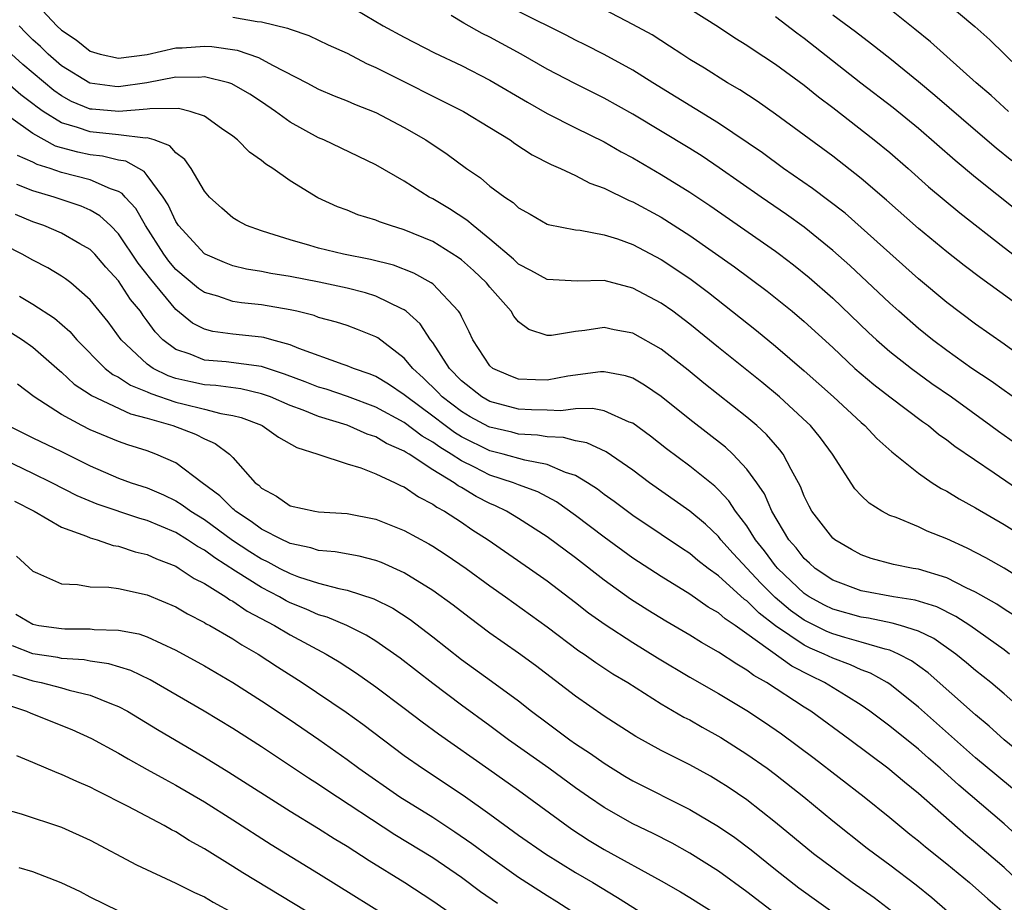
# Model space of a CAD drawing. Units: inches. Extents: x 2610000 to 2613000, y 1473000 to 1476000.
# Drawn here: x 2610398 to 2610467, y 1473708 to 1473769 of the extents above; entities that cross this region are included whole.
import ezdxf

# ---------------------------------------------------------------- set-up
doc = ezdxf.new("R2010")
doc.units = ezdxf.units.IN
doc.header["$MEASUREMENT"] = 0
doc.layers.add('LD26101473_2ft', color=214, linetype='Continuous')

msp = doc.modelspace()

# ---------------------------------------------------------------- linework, layer by layer
at = {"layer": 'LD26101473_2ft'}
for points, elevation in [([(2610399, 1473770.807), (2610400.662, 1473769), (2610401, 1473768.68), (2610402.018, 1473768.018), (2610403, 1473767.209), (2610403.701, 1473767), (2610405, 1473766.723), (2610407, 1473766.987), (2610409, 1473767.441), (2610409.458, 1473767.458), (2610411, 1473767.573), (2610411.534, 1473767.534), (2610413.29, 1473767.29), (2610414.785, 1473766.785), (2610415.768, 1473766.231), (2610418.168, 1473765), (2610419, 1473764.553), (2610420.095, 1473764.095), (2610421, 1473763.739), (2610421.509, 1473763.509), (2610423, 1473762.917), (2610425, 1473761.88), (2610426.516, 1473761), (2610428.003, 1473760.003), (2610429.361, 1473759), (2610430.337, 1473758.337), (2610431, 1473757.768), (2610432.042, 1473757), (2610432.624, 1473756.624), (2610433, 1473756.255), (2610433.811, 1473755.811), (2610435, 1473755.101), (2610435.071, 1473755.071), (2610437, 1473754.696), (2610437.321, 1473754.679), (2610439, 1473754.363), (2610439.932, 1473754.068), (2610441, 1473753.679), (2610443, 1473752.625), (2610445, 1473751.292), (2610446.311, 1473750.311), (2610448.554, 1473748.554), (2610449.664, 1473747.665), (2610451, 1473746.558), (2610453, 1473744.841), (2610455.064, 1473743), (2610457, 1473741.209), (2610457.253, 1473741), (2610458.095, 1473740.095), (2610459.15, 1473739.15), (2610461, 1473737.673), (2610461.976, 1473737), (2610462.598, 1473736.598), (2610463, 1473736.4), (2610463.858, 1473735.858), (2610465, 1473735.235), (2610467, 1473734.069), (2610469, 1473732.84)], 11512), ([(2610421, 1473770.48), (2610423.529, 1473769), (2610425, 1473768.193), (2610427.108, 1473767.108), (2610429, 1473766.205), (2610431, 1473765.193), (2610433.637, 1473763.637), (2610435, 1473762.857), (2610437, 1473761.85), (2610439, 1473760.864), (2610440.178, 1473760.178), (2610441, 1473759.748), (2610443, 1473758.585), (2610445, 1473757.335), (2610446.4, 1473756.4), (2610451, 1473753.209), (2610451.281, 1473753), (2610452.254, 1473752.254), (2610453.359, 1473751.359), (2610455, 1473749.91), (2610457.515, 1473747.515), (2610458.076, 1473747), (2610459, 1473746.19), (2610460.51, 1473745), (2610461.951, 1473743.951), (2610463.317, 1473743), (2610466.086, 1473741), (2610466.607, 1473740.607), (2610469, 1473738.933)], 11516), ([(2610462.528, 1473771), (2610464.953, 1473768.954), (2610466.011, 1473768.011), (2610469.093, 1473765)], 11532), ([(2610469, 1473742.053), (2610467, 1473743.45), (2610466.102, 1473744.102), (2610464.74, 1473745), (2610463, 1473746.253), (2610462.002, 1473747), (2610461, 1473747.807), (2610459.623, 1473749), (2610459, 1473749.561), (2610456.201, 1473752.201), (2610455, 1473753.27), (2610453, 1473754.896), (2610451.774, 1473755.774), (2610449.991, 1473757), (2610447.059, 1473759.059), (2610445.857, 1473759.856), (2610445, 1473760.4), (2610441, 1473762.797), (2610439, 1473763.928), (2610436.951, 1473764.951), (2610435, 1473765.967), (2610433.195, 1473767), (2610431, 1473768.201), (2610430.467, 1473768.467), (2610429.183, 1473769.183), (2610428.276, 1473769.724)], 11518), ([(2610469, 1473745.263), (2610467, 1473746.702), (2610465, 1473748.107), (2610463, 1473749.622), (2610461, 1473751.282), (2610457, 1473754.876), (2610455.864, 1473755.863), (2610454.741, 1473756.741), (2610453.598, 1473757.599), (2610451.562, 1473759), (2610450.089, 1473760.089), (2610447, 1473762.186), (2610442.407, 1473765), (2610441, 1473765.883), (2610439, 1473766.976), (2610437.66, 1473767.661), (2610437, 1473767.979), (2610436.332, 1473768.332), (2610433, 1473769.992)], 11520), ([(2610469, 1473748.696), (2610465.341, 1473751.341), (2610464.209, 1473752.209), (2610463, 1473753.172), (2610461, 1473754.805), (2610458.776, 1473756.776), (2610457, 1473758.292), (2610455, 1473759.858), (2610451, 1473762.817), (2610449.708, 1473763.708), (2610448.503, 1473764.503), (2610447.631, 1473765), (2610446.02, 1473766.02), (2610445, 1473766.632), (2610444.426, 1473767), (2610443.58, 1473767.58), (2610442.351, 1473768.351), (2610441, 1473769.096), (2610439, 1473770.14)], 11522), ([(2610445, 1473770.19), (2610447, 1473768.92), (2610448.153, 1473768.153), (2610449, 1473767.639), (2610449.37, 1473767.371), (2610451, 1473766.298), (2610453, 1473764.838), (2610454.01, 1473764.01), (2610455, 1473763.271), (2610457.915, 1473761), (2610459, 1473760.116), (2610460.298, 1473759), (2610461.718, 1473757.718), (2610463.895, 1473755.895), (2610467, 1473753.462), (2610468.406, 1473752.406)], 11524), ([(2610455, 1473769.768), (2610456.594, 1473768.594), (2610457.729, 1473767.729), (2610459, 1473766.719), (2610461, 1473765.094), (2610462.144, 1473764.144), (2610465, 1473761.676), (2610466.453, 1473760.453), (2610467.556, 1473759.557)], 11528), ([(2610467.32, 1473763), (2610466.106, 1473764.105), (2610465.059, 1473765), (2610461.862, 1473767.862), (2610460.764, 1473768.765), (2610459, 1473770.171)], 11530), ([(2610413, 1473769.606), (2610414.693, 1473769.307), (2610415, 1473769.275), (2610416.831, 1473768.831), (2610417, 1473768.749), (2610418.314, 1473768.314), (2610419.67, 1473767.67), (2610421, 1473767.068), (2610422.356, 1473766.356), (2610423, 1473766.08), (2610429.151, 1473763), (2610431, 1473761.88), (2610432.409, 1473761), (2610432.751, 1473760.751), (2610433.958, 1473759.958), (2610435.285, 1473759.286), (2610435.949, 1473759), (2610437, 1473758.503), (2610437.985, 1473757.985), (2610439, 1473757.619), (2610440.757, 1473756.757), (2610441, 1473756.668), (2610443, 1473755.584), (2610445, 1473754.319), (2610448.119, 1473752.119), (2610450.414, 1473750.415), (2610452.159, 1473749), (2610453, 1473748.283), (2610455, 1473746.456), (2610456.555, 1473745), (2610457.875, 1473743.875), (2610459.005, 1473743.005), (2610461.286, 1473741.287), (2610461.702, 1473741), (2610462.407, 1473740.407), (2610463, 1473739.995), (2610463.55, 1473739.55), (2610466.311, 1473737.689), (2610468.305, 1473736.305)], 11514), ([(2610467.983, 1473755.982), (2610465, 1473758.38), (2610463.57, 1473759.569), (2610461, 1473761.811), (2610459.24, 1473763.24), (2610456.977, 1473764.976), (2610453, 1473768.099), (2610452.48, 1473768.48), (2610451, 1473769.62)], 11526), ([(2610469, 1473729.771), (2610467, 1473731.002), (2610465.729, 1473731.729), (2610464.414, 1473732.414), (2610463, 1473733.065), (2610461.613, 1473733.613), (2610461, 1473733.907), (2610459.447, 1473734.553), (2610459, 1473734.707), (2610458.449, 1473735), (2610457.558, 1473735.558), (2610457, 1473736.094), (2610456.559, 1473736.56), (2610454.987, 1473739), (2610454.144, 1473740.145), (2610453.446, 1473741), (2610453.22, 1473741.219), (2610451.287, 1473743), (2610450.035, 1473744.035), (2610447, 1473746.477), (2610445, 1473748.111), (2610443.805, 1473749), (2610443, 1473749.566), (2610441, 1473750.632), (2610439, 1473751.161), (2610437.115, 1473751.115), (2610435, 1473751.231), (2610433.865, 1473751.865), (2610433, 1473752.304), (2610432.641, 1473752.642), (2610431, 1473754.063), (2610429.816, 1473755), (2610429.388, 1473755.388), (2610428.179, 1473756.179), (2610427, 1473756.873), (2610426.75, 1473757), (2610425, 1473758.106), (2610423, 1473759.262), (2610419.368, 1473761), (2610419, 1473761.152), (2610417, 1473762.25), (2610415.98, 1473763), (2610415, 1473763.667), (2610414.196, 1473764.196), (2610412.937, 1473764.937), (2610412.726, 1473765), (2610411, 1473765.41), (2610410.619, 1473765.381), (2610409, 1473765.388), (2610406.963, 1473765), (2610405, 1473764.711), (2610404.733, 1473764.733), (2610402.977, 1473764.976), (2610401, 1473766.201), (2610400.067, 1473767), (2610399.535, 1473767.535), (2610399, 1473768.015), (2610398.498, 1473768.498), (2610398.03, 1473769)], 11510), ([(2610467.701, 1473727.701), (2610467, 1473728.133), (2610466.488, 1473728.488), (2610465, 1473729.339), (2610464.358, 1473729.642), (2610463, 1473730.345), (2610461, 1473730.944), (2610460.644, 1473731), (2610459.27, 1473731.27), (2610457.697, 1473731.697), (2610457, 1473731.946), (2610456.32, 1473732.32), (2610455.144, 1473733), (2610455, 1473733.118), (2610453.532, 1473735), (2610453.345, 1473735.346), (2610453, 1473736.051), (2610452.738, 1473736.738), (2610452.086, 1473737.914), (2610451.539, 1473739), (2610451.308, 1473739.308), (2610451, 1473739.641), (2610450.37, 1473740.37), (2610449.68, 1473741), (2610449, 1473741.582), (2610445.97, 1473743.969), (2610444.87, 1473744.871), (2610443, 1473746.35), (2610441, 1473747.464), (2610439.703, 1473747.704), (2610439, 1473747.865), (2610437.648, 1473747.648), (2610437, 1473747.594), (2610435.315, 1473747.315), (2610435, 1473747.312), (2610433.717, 1473747.717), (2610433, 1473748.273), (2610432.672, 1473748.671), (2610432.495, 1473749), (2610431, 1473750.687), (2610430.759, 1473751), (2610429.854, 1473751.854), (2610429, 1473752.611), (2610428.78, 1473752.78), (2610427, 1473753.881), (2610425, 1473754.712), (2610424.026, 1473755), (2610423.262, 1473755.262), (2610423, 1473755.385), (2610421.76, 1473755.76), (2610421, 1473756.075), (2610420.316, 1473756.316), (2610418.941, 1473756.941), (2610417, 1473758.13), (2610415.799, 1473759), (2610415.303, 1473759.303), (2610415, 1473759.566), (2610414.155, 1473760.155), (2610413.331, 1473761), (2610413, 1473761.255), (2610412.192, 1473761.808), (2610411, 1473762.657), (2610410.014, 1473763), (2610409.196, 1473763.196), (2610407.184, 1473763.184), (2610407, 1473763.151), (2610405.007, 1473762.993), (2610403.146, 1473763.146), (2610403, 1473763.166), (2610401.699, 1473763.699), (2610401, 1473764.085), (2610400.462, 1473764.462), (2610398.289, 1473766.289), (2610397.486, 1473767)], 11508), ([(2610467.384, 1473725), (2610467, 1473725.293), (2610464.604, 1473727), (2610463.63, 1473727.63), (2610462.294, 1473728.294), (2610460.773, 1473728.773), (2610459.266, 1473729), (2610457, 1473729.419), (2610455, 1473730.174), (2610453.765, 1473731), (2610453.371, 1473731.371), (2610453, 1473731.69), (2610452.433, 1473732.433), (2610451.933, 1473733), (2610450.739, 1473735), (2610450.218, 1473736.218), (2610449.687, 1473737), (2610449, 1473737.954), (2610448.007, 1473739), (2610447.487, 1473739.487), (2610445, 1473741.427), (2610443, 1473743.027), (2610441.83, 1473743.831), (2610441, 1473744.308), (2610440.482, 1473744.481), (2610439, 1473744.758), (2610438.752, 1473744.752), (2610436.448, 1473744.448), (2610435, 1473744.183), (2610434.198, 1473744.198), (2610433, 1473744.256), (2610432.452, 1473744.452), (2610431.205, 1473745), (2610431, 1473745.179), (2610429.801, 1473747), (2610429.556, 1473747.556), (2610429, 1473748.631), (2610428.891, 1473748.891), (2610428.809, 1473749), (2610427, 1473750.927), (2610426.893, 1473751), (2610425.677, 1473751.677), (2610424.235, 1473752.235), (2610422.64, 1473752.64), (2610420.745, 1473753), (2610419, 1473753.424), (2610418.39, 1473753.61), (2610417, 1473753.995), (2610415.522, 1473754.478), (2610415, 1473754.627), (2610413.959, 1473755), (2610413.336, 1473755.336), (2610413, 1473755.544), (2610412.218, 1473756.218), (2610411.365, 1473757), (2610411, 1473757.422), (2610410.067, 1473759), (2610409.636, 1473759.636), (2610409, 1473760.106), (2610408.591, 1473760.591), (2610407.478, 1473761), (2610407, 1473761.14), (2610406.871, 1473761.129), (2610405, 1473761.358), (2610403, 1473761.558), (2610402.127, 1473761.873), (2610401, 1473762.194), (2610399.716, 1473763), (2610399.295, 1473763.295), (2610399, 1473763.541), (2610398.159, 1473764.159), (2610397, 1473765.157)], 11506), ([(2610469, 1473720.468), (2610467, 1473722.21), (2610466.066, 1473723), (2610465, 1473723.855), (2610464.383, 1473724.383), (2610463.621, 1473725), (2610462.076, 1473726.076), (2610461, 1473726.594), (2610459.746, 1473727), (2610459.17, 1473727.169), (2610457.502, 1473727.502), (2610457, 1473727.575), (2610455, 1473728.138), (2610454.423, 1473728.422), (2610453.355, 1473729), (2610453, 1473729.239), (2610451.155, 1473731), (2610451, 1473731.187), (2610450.228, 1473732.228), (2610449.601, 1473733), (2610449, 1473733.967), (2610448.203, 1473735), (2610447.73, 1473735.729), (2610447, 1473736.499), (2610446.745, 1473736.745), (2610445, 1473738.16), (2610443.375, 1473739.374), (2610442.25, 1473740.25), (2610441, 1473741.162), (2610440.753, 1473741.247), (2610439, 1473742.02), (2610438.189, 1473742.188), (2610437, 1473742.167), (2610435.958, 1473742.041), (2610435, 1473742.079), (2610433.904, 1473742.096), (2610433, 1473742.154), (2610431, 1473742.683), (2610430.438, 1473743), (2610429, 1473744.143), (2610428.165, 1473745), (2610427, 1473746.805), (2610426.848, 1473747), (2610426.12, 1473748.12), (2610425.133, 1473749), (2610425, 1473749.1), (2610424.829, 1473749.171), (2610423, 1473750.064), (2610422.287, 1473750.287), (2610421, 1473750.618), (2610419.041, 1473751.04), (2610417, 1473751.443), (2610415.655, 1473751.655), (2610415, 1473751.796), (2610413.957, 1473751.957), (2610413, 1473752.189), (2610412.409, 1473752.409), (2610411.058, 1473753), (2610411, 1473753.033), (2610409.197, 1473755), (2610409, 1473755.298), (2610408.464, 1473756.464), (2610408.123, 1473757), (2610407, 1473758.512), (2610406.781, 1473758.781), (2610405.507, 1473759.507), (2610405, 1473759.577), (2610403.863, 1473759.863), (2610403, 1473759.955), (2610402.134, 1473760.134), (2610401, 1473760.442), (2610400.577, 1473760.577), (2610399.783, 1473761), (2610399, 1473761.441), (2610397.452, 1473762.548)], 11504), ([(2610469, 1473717.375), (2610467.012, 1473719), (2610465.954, 1473719.954), (2610465, 1473720.742), (2610461.678, 1473723.678), (2610460.52, 1473724.52), (2610459.611, 1473725), (2610459, 1473725.259), (2610458.669, 1473725.331), (2610457, 1473725.834), (2610455.846, 1473726.154), (2610455, 1473726.414), (2610454.589, 1473726.588), (2610453, 1473727.377), (2610452.052, 1473728.052), (2610450.966, 1473728.966), (2610449.967, 1473729.967), (2610448.043, 1473732.043), (2610447.178, 1473733), (2610447, 1473733.225), (2610446.084, 1473734.084), (2610445, 1473735.004), (2610442.166, 1473737), (2610441, 1473737.871), (2610439.149, 1473739.149), (2610437.796, 1473739.796), (2610437, 1473739.936), (2610436.162, 1473740.162), (2610435, 1473740.207), (2610434.323, 1473740.323), (2610433, 1473740.403), (2610432.526, 1473740.526), (2610431, 1473740.876), (2610430.917, 1473740.917), (2610429.622, 1473741.622), (2610429, 1473741.977), (2610427.66, 1473743), (2610427.34, 1473743.34), (2610426.334, 1473744.334), (2610425.591, 1473745), (2610425, 1473745.73), (2610423.14, 1473747.14), (2610423, 1473747.222), (2610421.734, 1473747.734), (2610421, 1473747.998), (2610420.246, 1473748.246), (2610419, 1473748.577), (2610418.697, 1473748.697), (2610417.477, 1473749), (2610417, 1473749.11), (2610415, 1473749.458), (2610413.603, 1473749.603), (2610413, 1473749.695), (2610411.949, 1473750.051), (2610411, 1473750.32), (2610410.6, 1473750.6), (2610409, 1473751.939), (2610408.516, 1473752.516), (2610408.154, 1473753), (2610406.878, 1473755), (2610406.194, 1473756.194), (2610405.453, 1473757), (2610405.249, 1473757.249), (2610405, 1473757.384), (2610404.43, 1473757.57), (2610403, 1473758.212), (2610401, 1473758.719), (2610400.197, 1473759), (2610399.289, 1473759.289), (2610399, 1473759.443), (2610397.919, 1473759.919)], 11502), ([(2610467.593, 1473715.593), (2610466.486, 1473716.486), (2610465, 1473717.742), (2610461, 1473721.278), (2610459, 1473722.883), (2610458.824, 1473723), (2610457.652, 1473723.652), (2610457, 1473723.893), (2610456.249, 1473724.249), (2610455, 1473724.705), (2610454.414, 1473725), (2610453.421, 1473725.421), (2610453, 1473725.625), (2610451, 1473726.984), (2610449.851, 1473727.851), (2610449, 1473728.718), (2610448.828, 1473728.829), (2610447, 1473730.473), (2610446.27, 1473731), (2610445.556, 1473731.557), (2610445, 1473732.036), (2610444.413, 1473732.413), (2610443, 1473733.371), (2610441, 1473734.696), (2610439.688, 1473735.688), (2610439, 1473736.181), (2610438.542, 1473736.542), (2610437.843, 1473737), (2610437, 1473737.498), (2610436.285, 1473737.715), (2610435, 1473738.264), (2610433.432, 1473738.567), (2610431.927, 1473739), (2610431, 1473739.236), (2610429, 1473740.219), (2610428.517, 1473740.517), (2610427.853, 1473741), (2610427, 1473741.65), (2610425.172, 1473743), (2610425, 1473743.162), (2610423.905, 1473743.905), (2610423, 1473744.443), (2610422.608, 1473744.608), (2610421.444, 1473745), (2610421, 1473745.193), (2610420.722, 1473745.278), (2610417.606, 1473746.394), (2610417, 1473746.649), (2610415.727, 1473747), (2610415.17, 1473747.17), (2610415, 1473747.2), (2610413, 1473747.41), (2610411.595, 1473747.595), (2610411, 1473747.759), (2610410.178, 1473748.178), (2610409, 1473749.137), (2610407.243, 1473751.243), (2610406.368, 1473752.368), (2610405, 1473754.426), (2610404.426, 1473755), (2610403.686, 1473755.686), (2610403, 1473756.08), (2610402.368, 1473756.368), (2610400.481, 1473757), (2610399, 1473757.449), (2610397.881, 1473757.881)], 11500), ([(2610468.112, 1473712.111), (2610467, 1473713.12), (2610463.825, 1473715.825), (2610462.535, 1473717), (2610461.703, 1473717.703), (2610461, 1473718.327), (2610459, 1473719.949), (2610457.611, 1473721), (2610457, 1473721.419), (2610455.938, 1473722.062), (2610454.434, 1473723), (2610453.462, 1473723.462), (2610452.142, 1473724.142), (2610449, 1473726.424), (2610448.175, 1473727), (2610447.461, 1473727.46), (2610447, 1473727.884), (2610446.286, 1473728.286), (2610445, 1473729.187), (2610443, 1473730.42), (2610441, 1473731.717), (2610439, 1473733.179), (2610437, 1473734.712), (2610435.654, 1473735.654), (2610434.347, 1473736.347), (2610433, 1473736.849), (2610432.645, 1473737), (2610431, 1473737.531), (2610429.925, 1473738.075), (2610429, 1473738.523), (2610428.284, 1473739), (2610427.489, 1473739.489), (2610427, 1473739.845), (2610426.26, 1473740.26), (2610425, 1473741.216), (2610423, 1473742.294), (2610421.025, 1473743.025), (2610419.539, 1473743.54), (2610419, 1473743.696), (2610418.066, 1473744.066), (2610416.61, 1473744.61), (2610415, 1473745.143), (2610412.526, 1473745.474), (2610411, 1473745.585), (2610410.011, 1473745.99), (2610409, 1473746.321), (2610408.105, 1473747), (2610407.555, 1473747.555), (2610407, 1473748.339), (2610406.71, 1473748.71), (2610406.525, 1473749), (2610405.834, 1473749.834), (2610405, 1473751.144), (2610404.103, 1473752.103), (2610403.327, 1473753), (2610403, 1473753.328), (2610402.273, 1473753.727), (2610401, 1473754.466), (2610399.752, 1473755), (2610399, 1473755.261), (2610397.779, 1473755.779)], 11498), ([(2610468.563, 1473708.563), (2610467, 1473710.053), (2610465, 1473711.763), (2610464.319, 1473712.319), (2610461, 1473715.244), (2610460.026, 1473716.025), (2610458.867, 1473717), (2610456.192, 1473719), (2610453.465, 1473721), (2610453, 1473721.288), (2610450.371, 1473723), (2610449.486, 1473723.486), (2610449, 1473723.876), (2610448.28, 1473724.28), (2610447, 1473725.138), (2610445.807, 1473725.807), (2610445, 1473726.315), (2610443.307, 1473727.308), (2610442.067, 1473728.067), (2610440.845, 1473728.845), (2610439, 1473730.165), (2610437, 1473731.73), (2610435, 1473733.217), (2610433, 1473734.49), (2610432.161, 1473735), (2610431.379, 1473735.379), (2610431, 1473735.531), (2610430.027, 1473736.027), (2610429, 1473736.656), (2610428.774, 1473736.774), (2610428.485, 1473737), (2610427, 1473737.91), (2610425.342, 1473739), (2610425.123, 1473739.123), (2610425, 1473739.217), (2610423.753, 1473739.753), (2610423, 1473740.22), (2610422.404, 1473740.404), (2610421, 1473741.034), (2610419, 1473741.644), (2610417.921, 1473742.08), (2610417, 1473742.413), (2610415.623, 1473743), (2610415, 1473743.229), (2610413.566, 1473743.566), (2610411.801, 1473743.801), (2610411, 1473743.848), (2610410.053, 1473744.053), (2610409, 1473744.301), (2610408.477, 1473744.477), (2610407.422, 1473745), (2610407, 1473745.304), (2610405.187, 1473747), (2610404.26, 1473748.26), (2610403, 1473749.813), (2610401.64, 1473751), (2610401.279, 1473751.279), (2610401, 1473751.469), (2610400.041, 1473752.041), (2610399, 1473752.573), (2610398.251, 1473753), (2610397, 1473753.628)], 11496), ([(2610398.054, 1473750.054), (2610399, 1473749.508), (2610400.513, 1473748.513), (2610401.58, 1473747.58), (2610402.066, 1473747), (2610404.066, 1473745), (2610404.584, 1473744.584), (2610405, 1473744.383), (2610405.829, 1473743.829), (2610407, 1473743.368), (2610407.246, 1473743.246), (2610409, 1473742.644), (2610409.486, 1473742.514), (2610411, 1473742.156), (2610412.153, 1473741.847), (2610413, 1473741.713), (2610413.57, 1473741.57), (2610415, 1473741.02), (2610415.047, 1473741), (2610416.194, 1473740.194), (2610417.469, 1473739.469), (2610418.955, 1473739), (2610421, 1473738.327), (2610421.961, 1473738.04), (2610423, 1473737.622), (2610424.361, 1473737), (2610424.786, 1473736.786), (2610425, 1473736.702), (2610425.998, 1473735.999), (2610427, 1473735.506), (2610427.284, 1473735.284), (2610427.827, 1473735), (2610429, 1473734.229), (2610429.729, 1473733.729), (2610430.887, 1473733), (2610433.778, 1473731), (2610435, 1473730.136), (2610437, 1473728.605), (2610437.894, 1473727.894), (2610439.06, 1473727.06), (2610441, 1473725.81), (2610442.734, 1473724.734), (2610445, 1473723.377), (2610447, 1473722.234), (2610449, 1473721.037), (2610450.225, 1473720.225), (2610451.409, 1473719.409), (2610453.702, 1473717.703), (2610457.204, 1473715), (2610459, 1473713.559), (2610460.396, 1473712.396), (2610461, 1473711.924), (2610461.497, 1473711.497), (2610463, 1473710.297), (2610464.576, 1473709), (2610465.856, 1473707.856), (2610467, 1473706.875)], 11494), ([(2610397.489, 1473747.489), (2610398.269, 1473747), (2610399, 1473746.495), (2610400.854, 1473744.854), (2610401, 1473744.746), (2610401.896, 1473743.896), (2610403, 1473743.18), (2610403.1, 1473743.1), (2610405.821, 1473741.821), (2610407, 1473741.514), (2610408.797, 1473741), (2610410.391, 1473740.391), (2610411, 1473740.059), (2610411.751, 1473739.751), (2610412.769, 1473739), (2610413, 1473738.77), (2610414.571, 1473737), (2610414.816, 1473736.816), (2610415, 1473736.624), (2610416.048, 1473736.048), (2610417, 1473735.388), (2610418.728, 1473735), (2610419, 1473734.955), (2610421, 1473734.844), (2610423, 1473734.455), (2610425, 1473733.653), (2610426.719, 1473732.719), (2610427, 1473732.553), (2610427.943, 1473731.943), (2610429.327, 1473731), (2610431, 1473729.77), (2610432.095, 1473729), (2610435, 1473726.905), (2610437.235, 1473725.235), (2610437.597, 1473725), (2610438.412, 1473724.412), (2610439.616, 1473723.616), (2610440.647, 1473723), (2610443, 1473721.514), (2610444.587, 1473720.587), (2610445, 1473720.381), (2610445.869, 1473719.869), (2610447.159, 1473719.159), (2610449, 1473717.99), (2610450.416, 1473717), (2610451, 1473716.569), (2610452.984, 1473715), (2610455, 1473713.322), (2610457.413, 1473711.413), (2610457.95, 1473711), (2610459, 1473710.235), (2610460.847, 1473708.847), (2610461.948, 1473707.947), (2610463.041, 1473707)], 11492), ([(2610459.126, 1473707), (2610457.915, 1473707.915), (2610456.368, 1473709), (2610453.668, 1473711), (2610451, 1473713.202), (2610449, 1473714.778), (2610447.672, 1473715.671), (2610447, 1473716.106), (2610446.438, 1473716.438), (2610445, 1473717.229), (2610443, 1473718.245), (2610441.221, 1473719.22), (2610439, 1473720.65), (2610437, 1473722.049), (2610434.188, 1473724.188), (2610433, 1473725.052), (2610431, 1473726.46), (2610429.547, 1473727.547), (2610428.423, 1473728.422), (2610427, 1473729.459), (2610425, 1473730.692), (2610423.405, 1473731.405), (2610423, 1473731.556), (2610421.846, 1473731.846), (2610420.159, 1473732.158), (2610419, 1473732.255), (2610418.448, 1473732.448), (2610417, 1473732.744), (2610416.835, 1473732.834), (2610416.463, 1473733), (2610415, 1473733.754), (2610414.291, 1473734.291), (2610413.187, 1473735), (2610413.096, 1473735.096), (2610413, 1473735.167), (2610412.089, 1473736.089), (2610410.849, 1473737), (2610409, 1473738.39), (2610407.615, 1473739), (2610407, 1473739.226), (2610405.649, 1473739.649), (2610405, 1473739.879), (2610403, 1473740.712), (2610402.418, 1473741), (2610401, 1473741.765), (2610399.08, 1473743), (2610397.906, 1473743.906)], 11490), ([(2610397.271, 1473741), (2610399, 1473740.132), (2610401, 1473739.172), (2610403, 1473738.178), (2610405, 1473737.317), (2610405.865, 1473737), (2610407, 1473736.629), (2610408.148, 1473736.148), (2610409, 1473735.736), (2610409.455, 1473735.455), (2610410.059, 1473735), (2610411, 1473734.424), (2610412.977, 1473732.977), (2610414.179, 1473732.179), (2610415, 1473731.656), (2610415.454, 1473731.454), (2610416.285, 1473731), (2610417, 1473730.631), (2610417.589, 1473730.411), (2610419, 1473729.959), (2610420.419, 1473729.581), (2610421, 1473729.478), (2610422.876, 1473728.876), (2610424.202, 1473728.202), (2610425.415, 1473727.416), (2610427, 1473726.202), (2610429, 1473724.623), (2610431.11, 1473723.11), (2610433, 1473721.719), (2610433.917, 1473721), (2610435, 1473720.181), (2610436.602, 1473719), (2610437, 1473718.721), (2610438.039, 1473718.039), (2610439, 1473717.354), (2610440.452, 1473716.453), (2610441, 1473716.13), (2610445, 1473714.124), (2610447, 1473712.926), (2610448.141, 1473712.141), (2610449.284, 1473711.285), (2610451, 1473709.914), (2610452.638, 1473708.638), (2610457, 1473705.494)], 11488), ([(2610451, 1473706.809), (2610449, 1473708.357), (2610447, 1473709.802), (2610445, 1473711.061), (2610443.749, 1473711.749), (2610442.436, 1473712.436), (2610441, 1473713.119), (2610439, 1473714.242), (2610437.893, 1473715), (2610437, 1473715.626), (2610435.116, 1473717), (2610432.308, 1473719), (2610431, 1473719.979), (2610429, 1473721.426), (2610427, 1473722.931), (2610424.706, 1473724.706), (2610423, 1473725.892), (2610422.324, 1473726.324), (2610420.969, 1473727), (2610419.59, 1473727.59), (2610419, 1473727.75), (2610418.14, 1473728.139), (2610417, 1473728.591), (2610416.728, 1473728.729), (2610416.26, 1473729), (2610415, 1473729.652), (2610413.186, 1473730.814), (2610411.726, 1473731.726), (2610411, 1473732.279), (2610410.528, 1473732.528), (2610409.83, 1473733), (2610409, 1473733.501), (2610407, 1473734.35), (2610406.488, 1473734.488), (2610403.496, 1473735.496), (2610402.085, 1473736.085), (2610400.331, 1473737), (2610399, 1473737.649), (2610397, 1473738.595)], 11486), ([(2610397.715, 1473735.715), (2610399.073, 1473735), (2610401, 1473733.891), (2610402.746, 1473733.254), (2610403, 1473733.138), (2610403.505, 1473733), (2610404.611, 1473732.611), (2610405, 1473732.559), (2610406.162, 1473732.162), (2610407, 1473731.972), (2610407.657, 1473731.657), (2610409, 1473731.142), (2610409.245, 1473731), (2610410.292, 1473730.292), (2610411, 1473729.933), (2610412.499, 1473729), (2610412.795, 1473728.795), (2610413, 1473728.691), (2610413.998, 1473727.998), (2610415.91, 1473727), (2610417, 1473726.341), (2610419.53, 1473725), (2610420.442, 1473724.442), (2610421.651, 1473723.651), (2610423, 1473722.71), (2610425, 1473721.218), (2610426.246, 1473720.247), (2610427.402, 1473719.402), (2610430.932, 1473716.932), (2610433, 1473715.457), (2610436.734, 1473712.734), (2610437.953, 1473711.953), (2610439, 1473711.322), (2610443, 1473709.108), (2610444.339, 1473708.339), (2610445, 1473707.943), (2610447, 1473706.682)], 11484), ([(2610397.846, 1473731.846), (2610399, 1473730.798), (2610399.328, 1473730.672), (2610401, 1473729.906), (2610402.129, 1473729.871), (2610403, 1473729.695), (2610404.321, 1473729.679), (2610405, 1473729.578), (2610407, 1473729.153), (2610409, 1473728.3), (2610409.812, 1473727.813), (2610411, 1473727.214), (2610411.126, 1473727.126), (2610411.376, 1473727), (2610413, 1473726.057), (2610413.636, 1473725.636), (2610414.78, 1473725), (2610416.115, 1473724.115), (2610417.86, 1473723), (2610420.925, 1473720.925), (2610422.089, 1473720.089), (2610425, 1473717.899), (2610426.284, 1473717), (2610429.121, 1473715.122), (2610431, 1473713.79), (2610433, 1473712.32), (2610434.89, 1473711), (2610437, 1473709.703), (2610438.196, 1473709), (2610439.941, 1473707.941), (2610441.457, 1473707)], 11482), ([(2610397.794, 1473727.794), (2610399, 1473727.082), (2610399.418, 1473727), (2610401, 1473726.78), (2610401.238, 1473726.762), (2610403, 1473726.761), (2610403.277, 1473726.723), (2610405, 1473726.68), (2610406.403, 1473726.403), (2610407, 1473726.197), (2610409, 1473725.273), (2610411, 1473724.179), (2610413, 1473723.016), (2610415, 1473721.727), (2610417, 1473720.395), (2610419.022, 1473719.022), (2610421, 1473717.613), (2610421.816, 1473717), (2610424.682, 1473715), (2610427, 1473713.564), (2610428.553, 1473712.553), (2610429.739, 1473711.739), (2610430.886, 1473710.885), (2610433, 1473709.368), (2610435, 1473708.086), (2610435.677, 1473707.677), (2610437, 1473706.834)], 11480), ([(2610431.518, 1473707.518), (2610430.348, 1473708.348), (2610429, 1473709.361), (2610427, 1473710.725), (2610424.349, 1473712.349), (2610419.509, 1473715.509), (2610419, 1473715.863), (2610418.303, 1473716.302), (2610415, 1473718.505), (2610413, 1473719.777), (2610410.99, 1473720.99), (2610407.196, 1473723.196), (2610405.844, 1473723.844), (2610404.318, 1473724.318), (2610403, 1473724.5), (2610402.583, 1473724.583), (2610401, 1473724.698), (2610400.752, 1473724.752), (2610399, 1473725.018), (2610397.563, 1473725.563)], 11478), ([(2610397.558, 1473723.558), (2610399, 1473723.116), (2610399.569, 1473723), (2610401, 1473722.63), (2610401.535, 1473722.465), (2610403, 1473722.119), (2610404.49, 1473721.51), (2610405, 1473721.332), (2610405.614, 1473721), (2610407.722, 1473719.721), (2610411, 1473717.787), (2610412.726, 1473716.726), (2610417, 1473714.004), (2610419, 1473712.79), (2610420.092, 1473712.092), (2610421, 1473711.542), (2610422.542, 1473710.542), (2610425.044, 1473709), (2610427, 1473707.721), (2610430.892, 1473705)], 11476), ([(2610397, 1473721.523), (2610398.54, 1473721), (2610398.854, 1473720.855), (2610401.71, 1473719.71), (2610403.095, 1473719.095), (2610405, 1473718.061), (2610405.656, 1473717.656), (2610407, 1473716.925), (2610408.226, 1473716.226), (2610409, 1473715.819), (2610411, 1473714.638), (2610413, 1473713.381), (2610415.674, 1473711.673), (2610419, 1473709.635), (2610425, 1473705.886)], 11474), ([(2610418.124, 1473707), (2610413.686, 1473709.686), (2610413, 1473710.126), (2610411, 1473711.357), (2610409.941, 1473711.941), (2610409, 1473712.541), (2610408.694, 1473712.694), (2610408.179, 1473713), (2610405.678, 1473714.322), (2610403.439, 1473715.44), (2610403, 1473715.675), (2610402.07, 1473716.07), (2610401, 1473716.575), (2610400.685, 1473716.685), (2610399, 1473717.41), (2610397.868, 1473717.868)], 11472), ([(2610397, 1473714.144), (2610398.183, 1473713.817), (2610401, 1473712.883), (2610403, 1473711.955), (2610406.24, 1473710.24), (2610409, 1473708.961), (2610410.301, 1473708.301), (2610411, 1473707.989), (2610411.626, 1473707.626), (2610413, 1473706.869)], 11470), ([(2610405.002, 1473707.002), (2610403, 1473707.982), (2610402.339, 1473708.339), (2610400.97, 1473708.97), (2610399, 1473709.736), (2610398.036, 1473710.036)], 11468)]:
    msp.add_lwpolyline(points, dxfattribs=dict(at, elevation=elevation))

doc.saveas('drawing.dxf')
